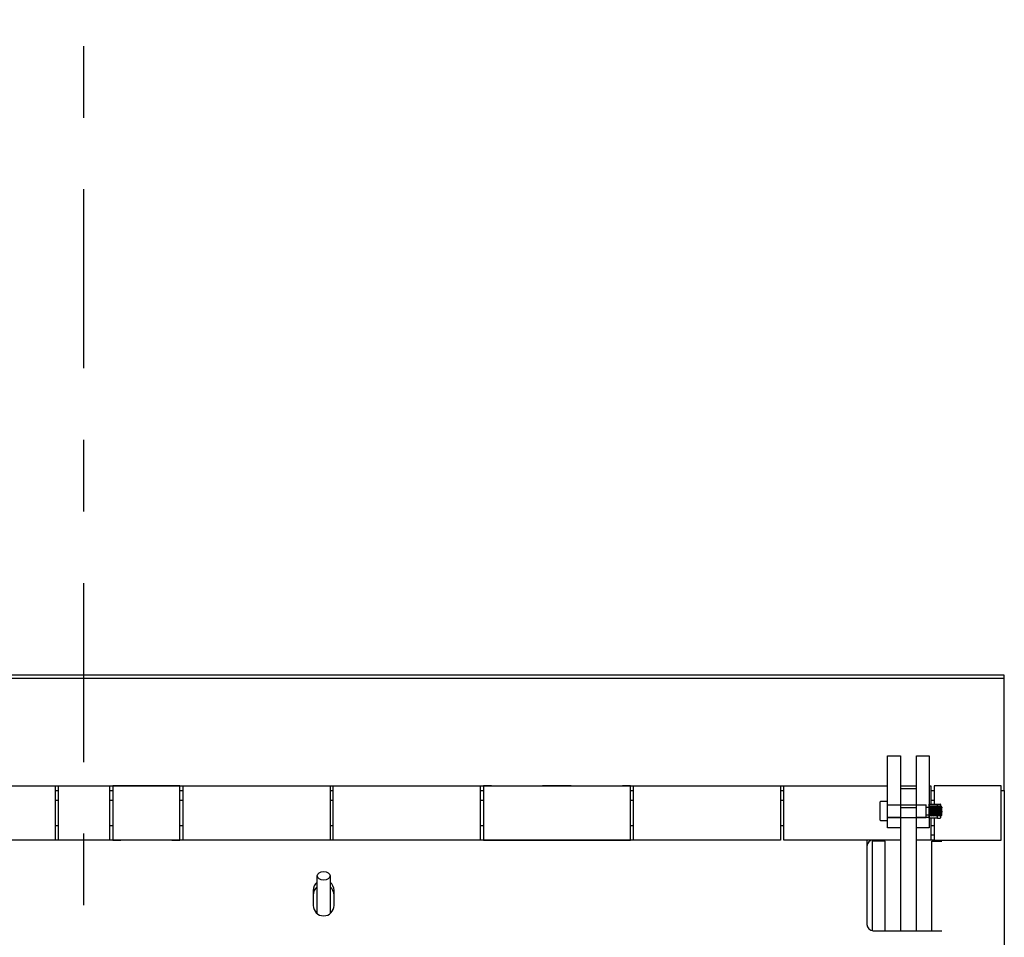
# Model space of a CAD drawing. Units: inches. Extents: x 0.3 to 16.7, y 0.4 to 10.6.
# Drawn here: x 10.1 to 11.5, y 4.2 to 5.5 of the extents above; entities that cross this region are included whole.
import ezdxf

# ---------------------------------------------------------------- set-up
doc = ezdxf.new("R2010")
doc.units = ezdxf.units.IN
doc.header["$MEASUREMENT"] = 0
doc.linetypes.add('CENTER', pattern=[0.4, 0.25, -0.05, 0.05, -0.05])
doc.layers.add('SLD-0', color=179, linetype='Continuous')

msp = doc.modelspace()

# ---------------------------------------------------------------- linework, layer by layer
at = {"layer": 'SLD-0', "linetype": 'CENTER'}
msp.add_line((10.2021, 2.2787), (10.2021, 5.5155), dxfattribs=at)
at = {"layer": 'SLD-0'}
for p, q in [((11.4878, 4.6), (8.9164, 4.6)), ((8.9164, 4.5957), (11.4878, 4.5957)), ((11.4878, 4.4387), (11.4878, 4.6)), ((11.3248, 4.4875), (11.3427, 4.4875)), ((11.3248, 4.3869), (11.3248, 4.4875)), ((11.3427, 4.4875), (11.3427, 4.3869)), ((11.365, 4.4875), (11.3829, 4.4875)), ((11.365, 4.3869), (11.365, 4.4875)), ((11.3829, 4.4875), (11.3829, 4.3869)), ((8.9208, 4.4456), (11.3248, 4.4456)), ((10.0681, 4.4456), (10.1619, 4.4456)), ((10.1619, 4.4456), (10.1619, 4.3697)), ((10.1664, 4.4456), (10.2378, 4.4456)), ((10.1664, 4.3697), (10.1664, 4.4456)), ((10.2378, 4.4456), (10.2378, 4.3697)), ((10.336, 4.4456), (10.2423, 4.4456)), ((10.2423, 4.4456), (10.2423, 4.3697)), ((10.336, 4.3697), (10.336, 4.4456)), ((10.3405, 4.3697), (10.3405, 4.4456)), ((10.3405, 4.4456), (10.3516, 4.4456)), ((10.4231, 4.4456), (10.4632, 4.4456)), ((10.5347, 4.4456), (10.5458, 4.4456)), ((10.5458, 4.4456), (10.5458, 4.3697)), ((10.5503, 4.3697), (10.5503, 4.4456)), ((10.5503, 4.4456), (10.7556, 4.4456)), ((10.7556, 4.4456), (10.7556, 4.3697)), ((10.7713, 4.4456), (10.7601, 4.4456)), ((10.7601, 4.4456), (10.7601, 4.3697)), ((10.8829, 4.4456), (10.8427, 4.4456)), ((10.9655, 4.4456), (10.9543, 4.4456)), ((10.9655, 4.3697), (10.9655, 4.4456)), ((10.9699, 4.3697), (10.9699, 4.4456)), ((10.9699, 4.4456), (11.1753, 4.4456)), ((11.1753, 4.4456), (11.1753, 4.3697)), ((11.1798, 4.3697), (11.1798, 4.4456)), ((11.1798, 4.4456), (11.1909, 4.4456)), ((11.3427, 4.4456), (11.365, 4.4456)), ((11.3829, 4.4456), (11.3851, 4.4456)), ((11.3851, 4.4456), (11.3851, 4.42)), ((11.4833, 4.4456), (11.3896, 4.4456)), ((11.3896, 4.4456), (11.3896, 4.42)), ((11.4833, 4.3697), (11.4833, 4.4456)), ((10.1619, 4.4387), (10.1664, 4.4387)), ((10.2378, 4.4387), (10.2423, 4.4387)), ((10.336, 4.4387), (10.3405, 4.4387)), ((10.5458, 4.4387), (10.5503, 4.4387)), ((10.7556, 4.4387), (10.7601, 4.4387)), ((10.9655, 4.4387), (10.9699, 4.4387)), ((11.1753, 4.4387), (11.1798, 4.4387)), ((11.365, 4.441), (11.3427, 4.441)), ((11.3427, 4.441), (11.3427, 4.2429)), ((11.365, 4.2429), (11.365, 4.441)), ((11.3851, 4.4387), (11.3896, 4.4387)), ((11.4833, 4.4387), (11.4878, 4.4387)), ((11.4878, 4.4387), (11.4878, 4.2115)), ((10.1619, 4.4256), (10.1664, 4.4256)), ((10.2378, 4.4256), (10.2423, 4.4256)), ((10.336, 4.4256), (10.3405, 4.4256)), ((10.5458, 4.4256), (10.5503, 4.4256)), ((10.7556, 4.4256), (10.7601, 4.4256)), ((10.9655, 4.4256), (10.9699, 4.4256)), ((11.1753, 4.4256), (11.1798, 4.4256)), ((11.315, 4.4234), (11.3141, 4.4224)), ((11.3141, 4.4224), (11.3141, 4.3978)), ((11.3248, 4.4234), (11.315, 4.4234)), ((11.3248, 4.3969), (11.3248, 4.4234)), ((11.3248, 4.419), (11.3788, 4.419)), ((11.3788, 4.4013), (11.3788, 4.419)), ((11.3788, 4.4154), (11.3828, 4.4154)), ((11.3842, 4.4165), (11.3828, 4.4085)), ((11.3831, 4.4155), (11.3828, 4.4158)), ((11.3828, 4.4158), (11.3828, 4.4044)), ((11.3829, 4.42), (11.3943, 4.42)), ((11.3829, 4.4002), (11.3829, 4.42)), ((11.3988, 4.4168), (11.3829, 4.4168)), ((11.3988, 4.4155), (11.3829, 4.4155)), ((11.3842, 4.4165), (11.3831, 4.4155)), ((11.3851, 4.4157), (11.3831, 4.4048)), ((11.3862, 4.4168), (11.3842, 4.4037)), ((11.3851, 4.4157), (11.3842, 4.4165)), ((11.3851, 4.4256), (11.3896, 4.4256)), ((11.3862, 4.4168), (11.3851, 4.4157)), ((11.3853, 4.4045), (11.3873, 4.4157)), ((11.3885, 4.4168), (11.3862, 4.4035)), ((11.3873, 4.4157), (11.3862, 4.4168)), ((11.3885, 4.4168), (11.3873, 4.4157)), ((11.3896, 4.4157), (11.3873, 4.4045)), ((11.3907, 4.4168), (11.3885, 4.4035)), ((11.3896, 4.4157), (11.3885, 4.4168)), ((11.3907, 4.4168), (11.3896, 4.4157)), ((11.3896, 4.4045), (11.3918, 4.4157)), ((11.3929, 4.4168), (11.3907, 4.4035)), ((11.3918, 4.4157), (11.3907, 4.4168)), ((11.3929, 4.4168), (11.3918, 4.4157)), ((11.394, 4.4157), (11.3918, 4.4045)), ((11.3952, 4.4168), (11.3929, 4.4035)), ((11.394, 4.4157), (11.3929, 4.4168)), ((11.3952, 4.4168), (11.394, 4.4157)), ((11.394, 4.4045), (11.3963, 4.4157)), ((11.3943, 4.4003), (11.3943, 4.42)), ((11.3944, 4.4199), (11.3983, 4.4199)), ((11.3974, 4.4168), (11.3952, 4.4035)), ((11.3963, 4.4157), (11.3952, 4.4168)), ((11.3974, 4.4168), (11.3963, 4.4157)), ((11.3963, 4.4045), (11.3985, 4.4157)), ((11.3996, 4.4168), (11.3974, 4.4035)), ((11.3985, 4.4157), (11.3974, 4.4168)), ((11.3996, 4.4168), (11.3985, 4.4157)), ((11.4007, 4.4157), (11.3985, 4.4045)), ((11.3988, 4.4193), (11.3988, 4.4009)), ((11.4007, 4.4157), (11.3996, 4.4168)), ((11.4007, 4.4045), (11.4007, 4.4157)), ((11.3248, 4.4016), (11.3427, 4.4016)), ((11.3427, 4.4152), (11.365, 4.4152)), ((11.365, 4.4016), (11.3829, 4.4016)), ((11.3788, 4.4049), (11.3828, 4.4049)), ((11.3828, 4.4044), (11.3831, 4.4048)), ((11.3943, 4.4101), (11.3829, 4.4101)), ((11.3988, 4.4047), (11.3829, 4.4047)), ((11.3988, 4.4035), (11.3829, 4.4035)), ((11.3831, 4.4048), (11.3842, 4.4037)), ((11.3842, 4.4037), (11.3853, 4.4045)), ((11.3853, 4.4045), (11.3862, 4.4035)), ((11.3862, 4.4035), (11.3873, 4.4045)), ((11.3873, 4.4045), (11.3885, 4.4035)), ((11.3885, 4.4035), (11.3896, 4.4045)), ((11.3896, 4.4045), (11.3907, 4.4035)), ((11.3907, 4.4035), (11.3918, 4.4045)), ((11.3918, 4.4045), (11.3929, 4.4035)), ((11.3929, 4.4035), (11.394, 4.4045)), ((11.394, 4.4045), (11.3952, 4.4035)), ((11.3952, 4.4035), (11.3963, 4.4045)), ((11.3963, 4.4045), (11.3974, 4.4035)), ((11.3974, 4.4035), (11.3985, 4.4045)), ((11.3985, 4.4045), (11.3996, 4.4035)), ((11.4007, 4.4101), (11.3996, 4.4035)), ((11.3996, 4.4035), (11.4007, 4.4045)), ((10.1619, 4.3898), (10.1664, 4.3898)), ((10.2378, 4.3898), (10.2423, 4.3898)), ((10.336, 4.3898), (10.3405, 4.3898)), ((10.5458, 4.3898), (10.5503, 4.3898)), ((10.7556, 4.3898), (10.7601, 4.3898)), ((10.9655, 4.3898), (10.9699, 4.3898)), ((11.1753, 4.3898), (11.1798, 4.3898)), ((11.3141, 4.3978), (11.315, 4.3969)), ((11.315, 4.3969), (11.3248, 4.3969)), ((11.3248, 4.4013), (11.3788, 4.4013)), ((11.3943, 4.4002), (11.3829, 4.4002)), ((11.3851, 4.4002), (11.3851, 4.3697)), ((11.3851, 4.3898), (11.3896, 4.3898)), ((11.3896, 4.4002), (11.3896, 4.3697)), ((11.3944, 4.4003), (11.3983, 4.4003)), ((11.3427, 4.3869), (11.3248, 4.3869)), ((11.3829, 4.3869), (11.365, 4.3869)), ((11.3896, 4.3763), (11.3851, 4.3763)), ((11.1753, 4.3697), (8.9208, 4.3697)), ((10.1619, 4.3697), (10.1507, 4.3697)), ((10.2378, 4.3697), (10.1664, 4.3697)), ((10.2423, 4.3697), (10.2534, 4.3697)), ((10.3248, 4.3697), (10.336, 4.3697)), ((10.5458, 4.3697), (10.3405, 4.3697)), ((10.5614, 4.3697), (10.5503, 4.3697)), ((10.7556, 4.3697), (10.7445, 4.3697)), ((10.7601, 4.3697), (10.9655, 4.3697)), ((11.0927, 4.3697), (10.9699, 4.3697)), ((11.3427, 4.3697), (11.1798, 4.3697)), ((11.2958, 4.3674), (11.2958, 4.2519)), ((11.2958, 4.3608), (11.2958, 4.2519)), ((11.3212, 4.3681), (11.3034, 4.3681)), ((11.3034, 4.3681), (11.3034, 4.243)), ((11.3212, 4.2429), (11.3212, 4.3681)), ((11.3851, 4.3697), (11.365, 4.3697)), ((11.3896, 4.3697), (11.3851, 4.3697)), ((11.3865, 4.2429), (11.3865, 4.3681)), ((11.3865, 4.3681), (11.4007, 4.3681)), ((11.3896, 4.3697), (11.4833, 4.3697)), ((11.4722, 4.3697), (11.4833, 4.3697)), ((10.528, 4.2669), (10.528, 4.3196)), ((10.5458, 4.3196), (10.5458, 4.2669)), ((10.5224, 4.2993), (10.5224, 4.2783)), ((10.5224, 4.2929), (10.5224, 4.2783)), ((10.5514, 4.2783), (10.5514, 4.2993)), ((10.5514, 4.2783), (10.5514, 4.2929)), ((11.3048, 4.2429), (11.4007, 4.2429))]:
    msp.add_line(p, q, dxfattribs=at)
for centre, radius, start, end in [((11.3944, 4.42), 0.0000714, 180, 270), ((11.3943, 4.42), 0.0000714, 0, 90), ((11.3983, 4.4193), 0.000558, 0, 90), ((11.3944, 4.4003), 0.0000714, 90, 180), ((11.3943, 4.4003), 0.0000714, 270, 0), ((11.3983, 4.4009), 0.000558, 270, 0), ((11.3048, 4.3608), 0.00893, 90, 180), ((11.3048, 4.3674), 0.00893, 164.6213, 180), ((10.5369, 4.2993), 0.0145, 127.9799, 180), ((10.5369, 4.2993), 0.0145, 0, 52.0201), ((10.5369, 4.2929), 0.0145, 127.9799, 180), ((10.5369, 4.2929), 0.0145, 0, 52.0201), ((10.5369, 4.2783), 0.0145, 180, 0), ((11.3048, 4.2519), 0.00893, 180, 270)]:
    msp.add_arc(centre, radius, start, end, dxfattribs=at)
msp.add_ellipse((10.5369, 4.3196), major_axis=(-0.00893, 0), ratio=0.680792, dxfattribs=at)

doc.saveas('drawing.dxf')
